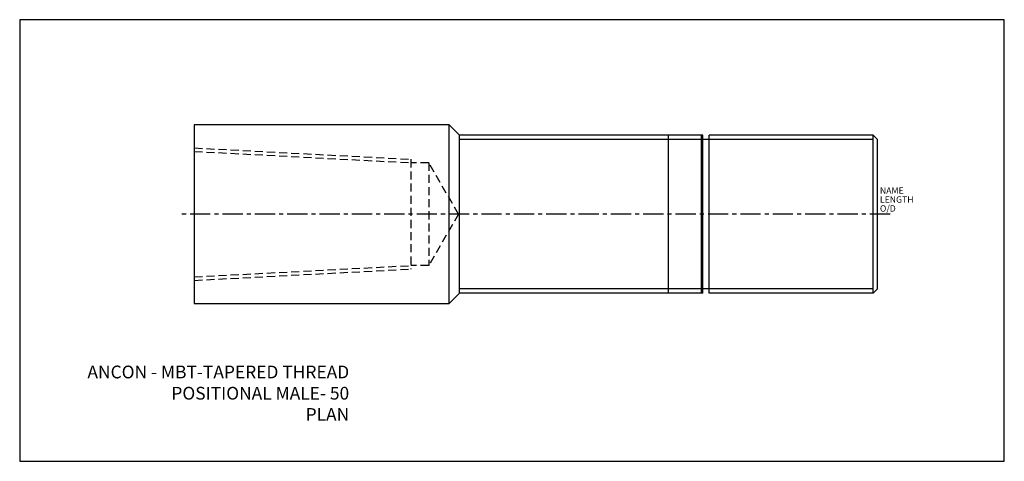
# Model space of a CAD drawing. Units: millimetres. Extents: x -267 to 119, y -97 to 76.
import ezdxf

# ---------------------------------------------------------------- set-up
doc = ezdxf.new("R2010")
doc.units = ezdxf.units.MM
for name, pattern in [('CENTER', [50.8, 31.75, -6.35, 6.35, -6.35]), ('CENTER4', [12.7, 7.9375, -1.5875, 1.5875, -1.5875]), ('HIDDEN', [9.525, 6.35, -3.175]), ('HIDDEN2', [4.7625, 3.175, -1.5875])]:
    doc.linetypes.add(name, pattern=pattern)
for name, color, linetype in [('ANCON-TEXT', 6, 'Continuous'), ('ANCON_ATTRIBS', 7, 'Continuous'), ('ANCON_CENTRE', 7, 'CENTER'), ('ANCON_HIDDEN', 7, 'HIDDEN'), ('ANCON_OUTLINE', 7, 'Continuous'), ('ANCON_OUTLINE1', 7, 'Continuous')]:
    doc.layers.add(name, color=color, linetype=linetype)
doc.styles.add('Ancon', font='arial.ttf', dxfattribs={"height": 12.5})
doc.linetypes.add('MAX_LINE', pattern='A,1,-1,1,-0.5,["MAX",Standard,S=1,R=0,X=-1.15,Y=0.5],-0.5,1,-1', length=6)
doc.linetypes.add('MIN_LINE', pattern='A,1,-1,1,-0.5,["MIN",Standard,S=1,R=0,X=-1.15,Y=0.5],-0.5,1,-1', length=6)

msp = doc.modelspace()

# ---------------------------------------------------------------- linework, layer by layer
msp.add_lwpolyline([(-267.49, -97), (118.8, -97), (118.8, 76.32), (-267.49, 76.32)], close=True)
at = {"layer": 'ANCON_CENTRE', "linetype": 'CENTER4'}
msp.add_line((74, 0), (-204, 0), dxfattribs=at)
at = {"layer": 'ANCON_HIDDEN', "linetype": 'HIDDEN2'}
for p, q in [((-199, 25.98), (-114, 21.53)), ((-199, 24.63), (-114, 20.17)), ((-114, 21.53), (-114, -21.53)), ((-107, 20.17), (-114, 20.17)), ((-107, 20.17), (-107, -20.17)), ((-95.35, 0), (-107, 20.17)), ((-95.35, 0), (-107, -20.17)), ((-199, -24.62), (-114, -20.17)), ((-199, -25.98), (-114, -21.53)), ((-107, -20.17), (-114, -20.17))]:
    msp.add_line(p, q, dxfattribs=at)
at = {"layer": 'ANCON_OUTLINE'}
for p, q in [((-99.02, 35), (-199, 35)), ((-199, 35), (-199, -35)), ((-99.02, 35), (-95, 30.98)), ((-13, 30.98), (-95, 30.98)), ((-99.02, -35), (-95, -30.98)), ((-13, -30.98), (-95, -30.98)), ((-199, -35), (-99.02, -35))]:
    msp.add_line(p, q, dxfattribs=at)
at = {"layer": 'ANCON_OUTLINE', "linetype": 'ByBlock'}
for p, q in [((67.33, 30.98), (3, 30.98)), ((69, 29.31), (67.33, 30.98)), ((69, -29.31), (69, 29.31)), ((69, -29.31), (67.33, -30.98)), ((67.33, -30.98), (3, -30.98))]:
    msp.add_line(p, q, dxfattribs=at)
for points in [[(0.5, 30.98), (-13, 30.98)], [(0.5, -30.98), (-13, -30.98)]]:
    msp.add_lwpolyline(points, dxfattribs=at)
at = {"layer": 'ANCON_OUTLINE1'}
for p, q in [((-99.02, -35), (-99.02, 35)), ((-95, -30.98), (-95, 30.98)), ((-13, 29.31), (-95, 29.31)), ((-13, -29.31), (-95, -29.31))]:
    msp.add_line(p, q, dxfattribs=at)
at = {"layer": 'ANCON_OUTLINE1', "linetype": 'ByBlock'}
for p, q in [((0.5, -30.98), (0.5, 30.98)), ((3, -30.98), (3, 30.98)), ((67.33, -30.98), (67.33, 30.98))]:
    msp.add_line(p, q, dxfattribs=at)
for points in [[(67.33, 29.31), (0, 29.31), (-13, 29.31)], [(67.33, -29.31), (0, -29.31), (-13, -29.31)]]:
    msp.add_lwpolyline(points, dxfattribs=at)
at = {"layer": 'Defpoints', "linetype": 'MIN_LINE'}
msp.add_line((-13, -30.98), (-13, 30.98), dxfattribs=at)
at = {"layer": 'Defpoints', "linetype": 'MAX_LINE'}
msp.add_line((0, -30.98), (0, 30.98), dxfattribs=at)

# ---------------------------------------------------------------- texts
at = {"layer": 'ANCON-TEXT', "insert": (-586.78, -59.44), "char_height": 5, "width": 448.5664, "attachment_point": 1, "style": 'Ancon'}
msp.add_mtext('\\pxqr;ANCON - MBT-TAPERED THREAD\\PPOSITIONAL MALE- 50 \\PPLAN', dxfattribs=at)
at = {"layer": 'ANCON_ATTRIBS', "flags": 3}
for tag, p, s in [('NAME', (70, 8), 'Ancon_TTP50_Male_Plan'), ('LENGTH', (70, 4.5), '268'), ('O/D', (70, 1), '70')]:
    msp.add_attdef(tag, p, s, height=2.5, dxfattribs=at)

doc.saveas('drawing.dxf')
